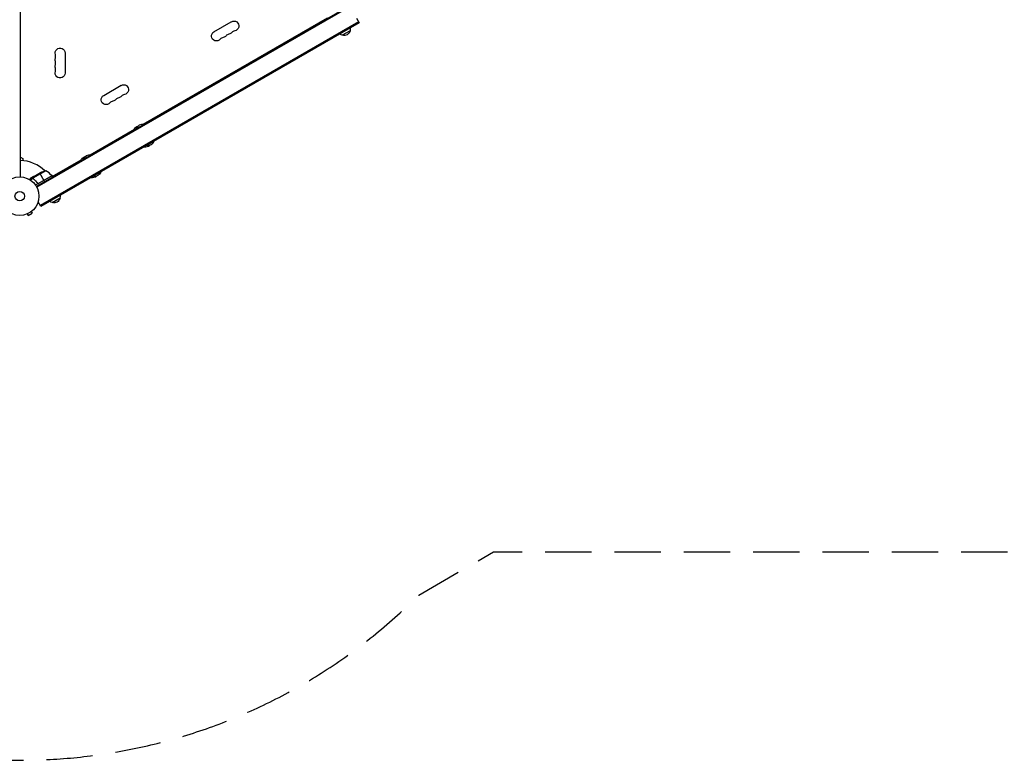
# Model space of a CAD drawing. Units: millimetres. Extents: x -5262 to 7010, y -5815 to 6867.
# Drawn here: x -37 to 2669, y -5815 to -3779 of the extents above; entities that cross this region are included whole.
import ezdxf

# ---------------------------------------------------------------- set-up
doc = ezdxf.new("R2010")
doc.units = ezdxf.units.MM
doc.header["$LTSCALE"] = 20
doc.linetypes.add('HIDDEN', pattern=[9.525, 6.35, -3.175])
doc.layers.add('2d', color=230, linetype='Continuous')
doc.layers.add('AS-SafetyZone', color=5, linetype='HIDDEN')

msp = doc.modelspace()

# ---------------------------------------------------------------- linework, layer by layer
at = {"layer": '2d'}
for p, q in [((-35, -4210.9), (-35, -3281.8)), ((854.1, -3749.3), (8.9, -4237.3)), ((855.4, -3751.5), (10.1, -4239.5)), ((894.1, -3784.6), (19.4, -4289.6)), ((895.3, -3786.7), (20.6, -4291.7)), ((895.8, -3787.6), (21.1, -4292.6)), ((302.6, -4065.5), (808.7, -3773.2)), ((496.9, -3811.6), (544.5, -3784.1)), ((888.3, -3774.5), (895.8, -3787.6)), ((870.9, -3809), (849.2, -3821.5)), ((87.6, -3870.3), (87.6, -3925.3)), ((193.8, -3986.6), (241.4, -3959.1)), ((156.5, -4149.8), (278.2, -4079.5)), ((-35, -4156.3), (-28, -4160.4)), ((-28, -4160.4), (-28, -4166.3)), ((52.2, -4210), (132.1, -4163.9)), ((34.8, -4193.8), (-0.6, -4214.2)), ((-0.8, -4214), (-9.1, -4218.8)), ((-0.4, -4215.3), (-7.8, -4219.6)), ((1.2, -4209.4), (-7.3, -4214.3)), ((-0.8, -4214), (-0.5, -4214.6)), ((-0.4, -4212.3), (-0.4, -4212.4)), ((-0.4, -4215.3), (-0.4, -4215.3)), ((0.1, -4215.6), (0.4, -4216.2)), ((1.2, -4209.4), (1.2, -4209.5)), ((1.4, -4209.3), (20.3, -4198.4)), ((2.8, -4218), (3.2, -4218.5)), ((51.2, -4208.3), (6.7, -4234)), ((51, -4207.9), (14.8, -4228.9)), ((15.8, -4228.5), (51.1, -4208.1)), ((17.6, -4200), (29.5, -4220.6)), ((31.6, -4224.2), (29.6, -4220.8)), ((48.1, -4204.4), (55.1, -4208.4)), ((51.2, -4208.3), (53.2, -4211.7)), ((11.3, -4226.9), (12, -4228.2)), ((73.8, -4269.2), (52.1, -4281.7)), ((21.1, -4292.6), (13.6, -4279.5)), ((-17.8, -4313.2), (-17.7, -4313.2)), ((-17.8, -4313.2), (-17.8, -4313.2)), ((-16.4, -4312.6), (-14, -4316.8)), ((-14, -4316.8), (-2.7, -4310.3)), ((-5.1, -4306.1), (-2.7, -4310.3)), ((-4, -4305.2), (-3.9, -4305.2)), ((-3.9, -4305.2), (-3.9, -4305.2))]:
    msp.add_line(p, q, dxfattribs=at)
for radius in [53, 13]:
    msp.add_circle((-37, -4263.8), radius, dxfattribs=at)
at = {"layer": '2d', "extrusion": (0, 0, -1)}
for centre, radius, start, end in [((-551.4, -3796), 13.7, 60, 259.1099), ((-503.7, -3823.5), 13.7, 220.8901, 60), ((-535.5, -3805.1), 13.7, 220.8901, 259.1099), ((-854.3, -3805.2), 17, 192.6679, 287.3321), ((-854.4, -3804.4), 17, 171.3543, 195.8135), ((-519.6, -3814.3), 13.7, 220.8901, 259.1099), ((-853.5, -3804.9), 17, 284.1865, 308.6457), ((-74, -3870.3), 13.7, 340.8901, 180), ((-74, -3888.7), 13.7, 340.8901, 19.1099), ((-74, -3925.3), 13.7, 180, 19.1099), ((-74, -3907), 13.7, 340.8901, 19.1099), ((-248.2, -3971), 13.7, 60, 259.1099), ((-200.6, -3998.5), 13.7, 220.8901, 60), ((-216.5, -3989.3), 13.7, 220.8901, 259.1099), ((-232.4, -3980.1), 13.7, 220.8901, 259.1099), ((-294.6, -4087.8), 18.3, 16.6503, 72.6707), ((-301.5, -4083.8), 18.3, 16.6503, 103.3497), ((-308.7, -4112.1), 17, 226.3219, 282.5598), ((-315.6, -4108.1), 17, 197.4402, 282.5598), ((-148.5, -4172.1), 18.3, 16.6503, 72.6707), ((-155.4, -4168.1), 18.3, 16.6503, 103.3497), ((-42.5, -4243.2), 50, 63.6243, 81.1002), ((-48.6, -4209.7), 3, 143.5272, 146.8088), ((-162.5, -4196.5), 17, 226.3219, 282.5598), ((-169.5, -4192.5), 17, 197.4402, 282.5598), ((-57.2, -4265.4), 17, 192.6679, 287.3321), ((-57.3, -4264.6), 17, 171.3543, 195.8135), ((-56.4, -4265.1), 17, 284.1865, 308.6457)]:
    msp.add_arc(centre, radius, start, end, dxfattribs=at)
at = {"layer": '2d'}
for centre, radius, start, end in [((556.6, -3823.5), 14.3, 100.8901, 139.1099), ((524.9, -3841.8), 14.3, 100.8901, 139.1099), ((540.8, -3832.6), 14.3, 100.8901, 139.1099), ((47.5, -3879.5), 14.3, 340.8901, 19.1099), ((47.5, -3897.8), 14.3, 340.8901, 19.1099), ((47.5, -3916.2), 14.3, 340.8901, 19.1099), ((221.8, -4016.8), 14.3, 100.8901, 139.1099), ((237.7, -4007.6), 14.3, 100.8901, 139.1099), ((253.5, -3998.5), 14.3, 100.8901, 139.1099), ((-37, -4263.8), 98, 45.2001, 88.8306), ((10.8, -4237.7), 50, 36.4728, 61.3497), ((-37, -4263.8), 98, 32.3393, 32.4563)]:
    msp.add_arc(centre, radius, start, end, dxfattribs=at)
for points, knots in [([(-7.3, -4214.3), (-7.3, -4214.3), (-7.4, -4214.5), (-7.6, -4214.8), (-7.6, -4214.9), (-7.8, -4215.2), (-7.9, -4215.3), (-7.9, -4215.4), (-8, -4215.5), (-8, -4215.6), (-8.4, -4216.3), (-9, -4217.3), (-9.7, -4218.5)], [0.5, 0.5, 0.5, 0.5, 0.625, 0.625, 0.6875, 0.6875, 0.71875, 0.734375, 0.734375, 0.75, 0.75, 0.9464969, 0.9464969, 0.9464969, 0.9464969]), ([(-0.8, -4214), (-0.8, -4213.9), (-0.8, -4213.7), (-0.8, -4213.5), (-0.8, -4213.4), (-0.8, -4213.3), (-0.8, -4213.2), (-0.8, -4213.2), (-0.8, -4213.2), (-0.8, -4213.2), (-0.8, -4213.2), (-0.7, -4212.8), (-0.6, -4212.5), (-0.4, -4212.3)], [0, 0, 0, 0, 0.25, 0.25, 0.375, 0.4375, 0.46875, 0.484375, 0.492188, 0.492188, 0.5, 0.5, 1, 1, 1, 1]), ([(-0.6, -4214.9), (-0.7, -4214.7), (-0.7, -4214.6), (-0.8, -4214.3), (-0.8, -4214.1), (-0.8, -4214)], [0.000526185, 0.000526185, 0.000526185, 0.000526185, 0.001315456, 0.001315456, 0.002104727, 0.002104727, 0.002104727, 0.002104727]), ([(-0.3, -4212.1), (-0.3, -4212.3), (-0.4, -4212.4), (-0.5, -4212.7), (-0.6, -4212.9), (-0.7, -4213.3), (-0.7, -4213.6), (-0.7, -4213.8)], [0, 0, 0, 0, 0.001089402, 0.001089402, 0.002178803, 0.002178803, 0.004357607, 0.004357607, 0.004357607, 0.004357607]), ([(-0.3, -4215.1), (-0.4, -4215), (-0.4, -4214.8), (-0.5, -4214.5), (-0.6, -4214.4), (-0.6, -4214.2)], [0.001328787, 0.001328787, 0.001328787, 0.001328787, 0.001872455, 0.001872455, 0.002416124, 0.002416124, 0.002416124, 0.002416124]), ([(1.4, -4209.3), (1.2, -4209.5), (1, -4209.9), (0.5, -4210.8), (0.2, -4211.4), (-0.3, -4212.1)], [0, 0, 0, 0, 0.00517024, 0.00517024, 0.01034048, 0.01034048, 0.01034048, 0.01034048]), ([(0.3, -4216.1), (2.4, -4217.7), (4.4, -4219.5), (7.3, -4222.5), (8.2, -4223.5), (9.6, -4225.1), (10, -4225.7), (10.9, -4226.8), (11.4, -4227.4), (11.8, -4228)], [0, 0, 0, 0, 0.00869705, 0.00869705, 0.01304558, 0.01304558, 0.01521984, 0.01521984, 0.01739411, 0.01739411, 0.01739411, 0.01739411]), ([(11.8, -4227.7), (10.1, -4225.4), (8.3, -4223.3), (4.5, -4219.4), (2.5, -4217.6), (0.5, -4216)], [0, 0, 0, 0, 0.00859307, 0.00859307, 0.01718614, 0.01718614, 0.01718614, 0.01718614]), ([(14.8, -4228.9), (14.5, -4228.9), (14.3, -4228.9), (13.8, -4228.9), (13.7, -4228.9), (13.4, -4228.8), (13.3, -4228.8), (12.9, -4228.6), (12.7, -4228.5), (12.2, -4228.1), (12, -4227.9), (11.8, -4227.7)], [0.001013661, 0.001013661, 0.001013661, 0.001013661, 0.001852653, 0.001852653, 0.002272148, 0.002272148, 0.002691644, 0.002691644, 0.003530636, 0.003530636, 0.004369628, 0.004369628, 0.004369628, 0.004369628]), ([(15.7, -4228.8), (15.5, -4228.9), (15.4, -4228.9), (15, -4229.1), (14.9, -4229.1), (14.5, -4229.2), (14.3, -4229.2), (13.9, -4229.2), (13.8, -4229.1), (13.4, -4229.1), (13.2, -4229), (12.9, -4228.9), (12.7, -4228.8), (12.4, -4228.6), (12.3, -4228.5), (12, -4228.2), (11.9, -4228.1), (11.8, -4228)], [0, 0, 0, 0, 0.000547172, 0.000547172, 0.001094344, 0.001094344, 0.001641516, 0.001641516, 0.002188688, 0.002188688, 0.00273586, 0.00273586, 0.003283032, 0.003283032, 0.003830204, 0.003830204, 0.004377377, 0.004377377, 0.004377377, 0.004377377])]:
    msp.add_open_spline(points, degree=3, knots=knots, dxfattribs=at)
for points in [[(-0.6, -4214.2), (-0.6, -4214.1), (-0.7, -4214), (-0.7, -4213.8)], [(-0.6, -4214.9), (-0.6, -4215), (-0.5, -4215.1), (-0.4, -4215.3)], [(-0.4, -4215.3), (-0.4, -4215.3), (-0.4, -4215.3), (-0.4, -4215.3)], [(0.3, -4216.1), (0, -4215.9), (-0.2, -4215.6), (-0.4, -4215.3)], [(0.5, -4216), (0.2, -4215.8), (-0.1, -4215.5), (-0.3, -4215.1)], [(-0.3, -4215.1), (-0.3, -4215.1), (-0.3, -4215.1), (-0.3, -4215.1)], [(-0.3, -4215.1), (-0.3, -4215.1), (-0.3, -4215.1), (-0.3, -4215.1)], [(1.2, -4209.5), (1.3, -4209.5), (1.3, -4209.4), (1.4, -4209.3)], [(14.8, -4228.9), (15.1, -4228.8), (15.5, -4228.7), (15.8, -4228.5)]]:
    msp.add_open_spline(points, degree=3, dxfattribs=at)
msp.add_rational_spline([(1.2, -4209.4), (1.2, -4209.4), (0.6, -4210.4), (-0.4, -4212.3)], [0.983775506511, 0.983775506511, 0.989183671007, 1], degree=3, dxfattribs=at)
at = {"layer": 'AS-SafetyZone', "flags": 128}
msp.add_lwpolyline([(-2865.9, 4188.9, 0.379268), (-4295.4, 4480.8), (-4543.8, 4337.4, 0.379248), (-5005.8, 2953.6, 0.214364), (-5209.1, 1698.6), (-5209.1, 1419.1, 0.208825), (-5023.6, 191.8, 0.22951), (-4125.8, -782.4, 0.088919), (-3654.1, -1036.9), (-3191.3, -1838.5, 0.000544), (-3189.7, -1841.4, 0.000544), (-3188, -1844.2), (-2858.9, -2414.3, 0.257267), (-2513.8, -3907.6, 0.306463), (-1375.6, -5220.8), (-1133.5, -5360.5, 0.414152), (1059.4, -5360.5), (1265, -5241.8), (2696.6, -5241.8, 0.000466), (2699.4, -5241.8, 0.000466), (2702.2, -5241.8), (4016.5, -5241.8, 0.518281), (5435.7, -3224.2, -0.170848), (5435.4, -3140.2, 0.003295), (5441.8, -3121.5, 0.514748), (4014.1, -1121.8), (3848.6, -1121.8), (4546.6, -718.8, 0.118062), (5053.7, -238.2, 0.100195), (5530.6, 117.9), (6008.9, 117.9, 0.414214), (7008.9, 1117.9), (7009.8, 1558.8), (7009.8, 1999.7, 0.414214), (6009.8, 2999.7), (5530.6, 2999.9, 0.075299), (5184.3, 3286.1, 0.014706), (5175.5, 3376.9), (5286.2, 3568.6, 0.213387), (5412.3, 4786.6), (5588.1, 5091.1, 0.414214), (5222, 6457.2), (4744, 6733.2, 0.414214), (3378, 6367.1), (3202.3, 6062.9, 0.213457), (2210.1, 5344.6), (2106.9, 5165.8, 0.275528), (415, 4035.1, 0.271383), (-1143.8, 3650.7), (-1527.2, 3650.7), (-1677.6, 3737.5, 0.214334), (-2865.9, 4188.9)], format="xyb", close=True, dxfattribs=at)

doc.saveas('drawing.dxf')
